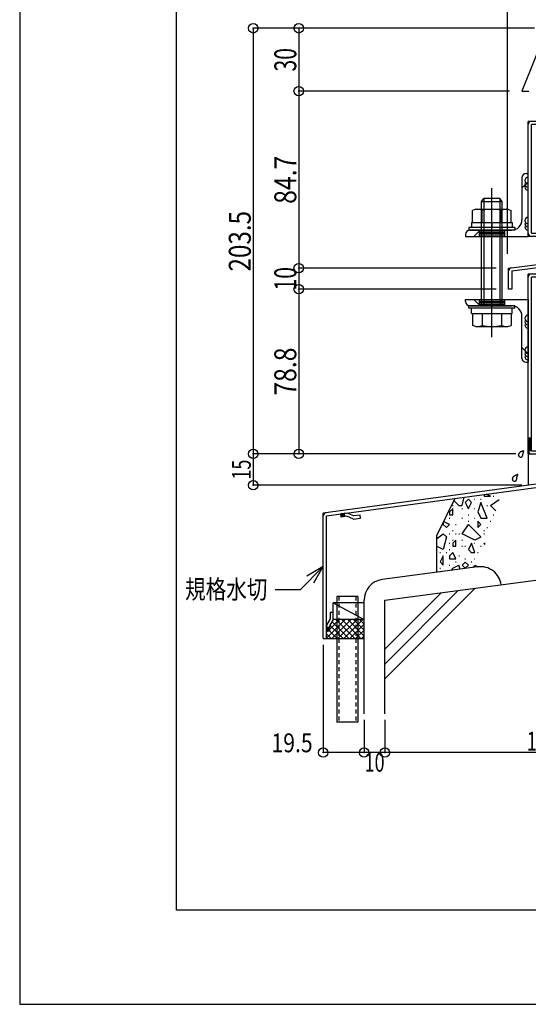
# Model space of a CAD drawing. Extents: x -210 to 210, y -148 to 148.
# Drawn here: x -210 to -129, y -148 to 8 of the extents above; entities that cross this region are included whole.
import ezdxf
from ezdxf.enums import TextEntityAlignment as Align

# ---------------------------------------------------------------- set-up
doc = ezdxf.new("R2010")
doc.units = 0
doc.header["$LTSCALE"] = 10
doc.header["$PDMODE"] = 32
doc.header["$PDSIZE"] = 1.5
doc.linetypes.add('DOT', pattern=[0.1125, 0.0625, -0.05])
for name, color, linetype in [('St', 127, 'CONTINUOUS'), ('その他部品等', 128, 'CONTINUOUS'), ('ガラス', 48, 'CONTINUOUS'), ('ボルト／ビス', 64, 'CONTINUOUS'), ('別途部材', 96, 'CONTINUOUS'), ('型材', 32, 'CONTINUOUS'), ('型材断面', 47, 'CONTINUOUS'), ('寸法', 80, 'CONTINUOUS'), ('文字', 79, 'CONTINUOUS'), ('曲げ物', 111, 'CONTINUOUS'), ('通り芯', 15, 'CONTINUOUS'), ('ﾊｯﾁﾝｸﾞ', 95, 'CONTINUOUS')]:
    doc.layers.add(name, color=color, linetype=linetype)
doc.styles.add('TextStyle03', font='MONOTXT', dxfattribs={"height": 1, "bigfont": 'BIGFONT'})

# ---------------------------------------------------------------- blocks, each defined once
blk = doc.blocks.new('*GRP_0141')
at = {"layer": '曲げ物', "linetype": 'CONTINUOUS'}
for p, q in [((-159.463173, -83.520505), (-159.463198, -103.520505)), ((-156.129832, -83.520505), (-159.463173, -83.520505)), ((-156.129832, -83.520505), (-156.129882, -103.520505)), ((-156.129882, -103.520505), (-159.463198, -103.520505))]:
    blk.add_line(p, q, dxfattribs=at)
at = {"layer": '曲げ物', "linetype": 'DOT'}
for p, q in [((-159.129822, -83.520505), (-159.129872, -103.520505)), ((-156.463158, -83.520505), (-156.463208, -103.520505))]:
    blk.add_line(p, q, dxfattribs=at)
blk = doc.blocks.new('*GRP_0001')
at = {"layer": '型材断面', "linetype": 'CONTINUOUS'}
for p, q in [((-185, -133.5), (-185, 133.5)), ((195, -133.5), (-185, -133.5))]:
    blk.add_line(p, q, dxfattribs=at)
blk = doc.blocks.new('*GRP_0014')
at = {"layer": 'St', "color": 47, "linetype": 'DOT'}
for p, q in [((-115.46316, -28.604233), (-115.96316, -28.882007)), ((-115.83816, -28.812565), (-115.83816, -30.395897)), ((-115.71316, -28.74312), (-115.71316, -30.465343)), ((-115.58816, -28.673675), (-115.58816, -30.534788)), ((-115.46316, -30.604233), (-115.96316, -30.326452))]:
    blk.add_line(p, q, dxfattribs=at)
at = {"layer": '型材断面', "color": 47, "linetype": 'CONTINUOUS'}
for p, q in [((-120.62981, -32.104237), (-120.62981, -27.604233)), ((-120.62981, -27.604233), (-115.46316, -27.604233)), ((-120.12981, -32.604237), (-120.12981, -28.104233)), ((-120.12981, -28.104233), (-115.96316, -28.104233)), ((-115.46316, -27.604233), (-115.46316, -30.937565)), ((-120.62981, -32.104237), (-128.963145, -32.104237)), ((-128.963145, -60.770897), (-128.963145, -32.104237)), ((-120.12981, -32.604237), (-128.463145, -32.604237)), ((-128.463145, -60.270897), (-128.463145, -32.604237)), ((-90.62982, -60.270897), (-90.62982, -54.104233)), ((-90.12982, -60.770897), (-90.12982, -54.104233)), ((-128.963145, -60.770897), (-90.12982, -60.770897)), ((-128.463145, -60.270897), (-90.62982, -60.270897))]:
    blk.add_line(p, q, dxfattribs=at)
at = {"layer": '型材断面', "linetype": 'CONTINUOUS'}
for p, q in [((-115.96316, -30.937565), (-115.96316, -28.104233)), ((-115.96316, -30.937565), (-115.46316, -30.937565)), ((-90.12982, -54.104233), (-90.62982, -54.104233)), ((-128.463145, -58.270897), (-128.963145, -58.270897)), ((-128.838145, -58.270897), (-128.838145, -60.270897)), ((-128.713145, -58.270897), (-128.713145, -60.270897)), ((-128.588145, -58.270897), (-128.588145, -60.270897)), ((-128.463145, -60.270897), (-128.963145, -60.270897))]:
    blk.add_line(p, q, dxfattribs=at)
at = {"layer": '型材断面', "color": 47, "linetype": 'CONTINUOUS'}
for centre, start, end in [((-120.129807, -28.104234), 90, 180), ((-128.463142, -32.604239), 90, 180), ((-120.629807, -32.104239), -90, 0), ((-128.463142, -60.2709), 180, 270), ((-90.629819, -60.2709), 270, 360)]:
    blk.add_arc(centre, 0.5, start, end, dxfattribs=at)
at = {"layer": '型材断面', "linetype": 'CONTINUOUS'}
blk.add_arc((-115.963158, -28.104232), 0.5, 0, 90, dxfattribs=at)
blk = doc.blocks.new('*GRP_0015')
at = {"layer": '型材断面', "linetype": 'CONTINUOUS'}
for p, q in [((-122.629817, 5.060763), (-122.629817, 4.560763)), ((-122.629817, 5.060763), (-109.296485, 5.060763)), ((-109.296485, 5.060763), (-109.296485, -3.770897)), ((-122.629817, 4.560763), (-109.796485, 4.560763)), ((-109.796485, 4.560763), (-109.796485, -3.270897)), ((-109.796485, -3.270897), (-124.263145, -3.270897)), ((-124.263145, -7.770903), (-124.263145, -3.270897)), ((-123.763145, -7.770903), (-123.763145, -3.770897)), ((-123.763145, -3.770897), (-109.296485, -3.770897)), ((-124.263145, -7.770903), (-128.963145, -7.770903)), ((-124.263145, -8.270903), (-128.463145, -8.270903))]:
    blk.add_line(p, q, dxfattribs=at)
at = {"layer": '型材断面', "color": 47, "linetype": 'CONTINUOUS'}
for p, q in [((-128.963145, -26.104233), (-128.963145, -7.770903)), ((-128.463145, -25.604233), (-128.463145, -8.270903)), ((-124.263155, -26.104233), (-128.963145, -26.104233)), ((-128.463145, -25.604233), (-123.763155, -25.604233)), ((-124.263155, -26.104233), (-124.263155, -30.164483)), ((-123.763155, -25.604233), (-123.763155, -30.604713)), ((-132.096485, -31.164483), (-124.263155, -30.164483)), ((-132.096485, -34.497818), (-132.096485, -31.164483)), ((-131.596485, -31.604713), (-123.763155, -30.604713)), ((-131.596485, -31.604713), (-131.596485, -34.497818)), ((-131.596485, -34.497818), (-132.096485, -34.497818))]:
    blk.add_line(p, q, dxfattribs=at)
at = {"layer": '型材断面', "linetype": 'CONTINUOUS'}
for centre, start, end in [((-109.796485, 4.560762), 0, 90), ((-123.763144, -3.770897), 90, 180), ((-109.796485, -3.270897), -90, 0), ((-128.463144, -8.270902), 90, 180), ((-124.263144, -7.770902), -90, 0)]:
    blk.add_arc(centre, 0.5, start, end, dxfattribs=at)
at = {"layer": '型材断面', "color": 47, "linetype": 'CONTINUOUS'}
for centre, start, end in [((-128.463142, -25.604232), 180, 270), ((-124.263152, -26.104232), 0, 90), ((-131.596485, -31.60471), 97.275006, 180), ((-124.263153, -30.164482), -82.724994, 0)]:
    blk.add_arc(centre, 0.5, start, end, dxfattribs=at)
blk = doc.blocks.new('*GRP_0057')
at = {"layer": '型材断面', "linetype": 'CONTINUOUS'}
for p, q in [((-157.82823, -70.202725), (-158.819103, -70.33754)), ((-158.751695, -70.832975), (-158.819103, -70.33754)), ((-158.80562, -70.436625), (-158.227613, -70.357985)), ((-158.79214, -70.535713), (-158.21413, -70.457072)), ((-158.778658, -70.6348), (-158.200648, -70.55616)), ((-158.173687, -70.754332), (-158.241093, -70.258897)), ((-156.756473, -70.662435), (-157.82823, -70.202725)), ((-155.7656, -70.527622), (-156.756473, -70.662435)), ((-155.698193, -71.023057), (-155.7656, -70.527622)), ((-158.765175, -70.733888), (-158.187168, -70.655245)), ((-157.898053, -70.71683), (-158.751695, -70.832975)), ((-156.826292, -71.17654), (-157.898053, -70.71683)), ((-156.826292, -71.17654), (-155.698193, -71.023057))]:
    blk.add_line(p, q, dxfattribs=at)
blk = doc.blocks.new('*GRP_0058')
at = {"layer": '型材断面', "linetype": 'CONTINUOUS'}
for p, q in [((-160.029845, -86.048675), (-160.529845, -86.048675)), ((-160.529845, -86.048675), (-160.529845, -87.048675)), ((-160.029845, -87.187168), (-160.029845, -86.048675)), ((-160.529845, -87.048675), (-161.129845, -88.048675)), ((-160.029845, -87.187168), (-160.629845, -88.187168)), ((-161.129845, -88.048675), (-161.129845, -89.048675)), ((-160.629845, -88.46534), (-161.129845, -88.46534)), ((-160.629845, -89.048675), (-161.129845, -89.048675)), ((-161.029845, -89.048675), (-161.029845, -88.46534)), ((-160.929845, -89.048675), (-160.929845, -88.46534)), ((-160.829845, -89.048675), (-160.829845, -88.46534)), ((-160.729845, -89.048675), (-160.729845, -88.46534)), ((-160.629845, -88.187168), (-160.629845, -89.048675))]:
    blk.add_line(p, q, dxfattribs=at)
blk = doc.blocks.new('*GRP_0059')
at = {"layer": '型材断面', "linetype": 'CONTINUOUS'}
for p, q in [((-125.629922, -66.427535), (-124.71994, -65.698197)), ((-124.71994, -65.698197), (-123.729068, -65.563385)), ((-124.23967, -66.13746), (-124.307078, -65.642025)), ((-123.715588, -65.662472), (-124.293595, -65.741112)), ((-123.702105, -65.761557), (-124.280115, -65.8402)), ((-123.688625, -65.860647), (-124.266633, -65.939287)), ((-123.661662, -66.05882), (-123.729068, -65.563385)), ((-126.620792, -66.56235), (-125.629922, -66.427535)), ((-126.553388, -67.057785), (-126.620792, -66.56235)), ((-125.425288, -66.9043), (-126.553388, -67.057785)), ((-125.425288, -66.9043), (-124.515305, -66.174963)), ((-124.515305, -66.174963), (-123.661662, -66.05882)), ((-123.675143, -65.959735), (-124.253153, -66.038375))]:
    blk.add_line(p, q, dxfattribs=at)
blk = doc.blocks.new('*GRP_0056')
at = {"layer": '型材断面', "linetype": 'CONTINUOUS'}
for p, q in [((-123.796475, -61.204528), (-123.296475, -61.204528)), ((-123.796475, -65.06795), (-123.796475, -61.204528)), ((-123.796475, -62.03786), (-123.296475, -62.03786)), ((-123.671475, -62.03786), (-123.671475, -64.03786)), ((-123.546475, -62.03786), (-123.546475, -64.03786)), ((-123.421475, -62.03786), (-123.421475, -64.03786)), ((-123.796475, -63.03786), (-123.296475, -63.03786)), ((-123.796475, -64.03786), (-123.296475, -64.03786)), ((-123.796475, -65.06795), (-161.629807, -70.21534)), ((-161.12981, -70.65192), (-123.296475, -65.504528)), ((-161.129847, -90.21534), (-161.12981, -70.65192))]:
    blk.add_line(p, q, dxfattribs=at)
at = {"layer": '型材断面', "color": 47, "linetype": 'CONTINUOUS'}
for p, q in [((-123.296475, -65.504528), (-123.296475, -61.204528)), ((-161.629847, -90.21534), (-161.629807, -70.21534)), ((-161.629847, -90.21534), (-161.129847, -90.21534))]:
    blk.add_line(p, q, dxfattribs=at)
at = {"layer": '型材断面', "linetype": 'CONTINUOUS'}
for centre, start, end in [((-123.796475, -65.067948), -82.252229, 0), ((-161.129809, -70.65192), 97.747771, 179.999885)]:
    blk.add_arc(centre, 0.5, start, end, dxfattribs=at)
for name in ['*GRP_0059', '*GRP_0057', '*GRP_0058']:
    blk.add_blockref(name, (0, 0), dxfattribs=at)
blk = doc.blocks.new('*GRP_0082')
at = {"layer": 'St', "color": 47, "linetype": 'CONTINUOUS'}
for p, q in [((-138.963145, -36.164487), (-128.963145, -36.164487)), ((-138.963145, -36.49782), (-138.963145, -36.164487)), ((-138.296478, -37.164487), (-131.629813, -37.164487)), ((-137.630422, -36.164487), (-136.630422, -37.164487)), ((-128.963145, -36.164487), (-128.963145, -46.164487)), ((-129.963145, -45.49782), (-129.963145, -38.831155)), ((-129.963145, -43.831765), (-128.963145, -44.831765)), ((-129.296478, -46.164487), (-128.963145, -46.164487))]:
    blk.add_line(p, q, dxfattribs=at)
for centre, radius, start, end in [((-138.296479, -36.497822), 0.666667, 180, 270), ((-131.629813, -38.831155), 1.666667, 0, 90), ((-129.296479, -45.497822), 0.666667, 180, 270)]:
    blk.add_arc(centre, radius, start, end, dxfattribs=at)
blk = doc.blocks.new('*GRP_0083')
at = {"layer": 'St', "color": 47, "linetype": 'CONTINUOUS'}
for p, q in [((-129.963145, -16.770905), (-129.963145, -23.43757)), ((-129.296478, -16.104238), (-128.963145, -16.104238)), ((-128.963145, -26.104238), (-128.963145, -16.104238)), ((-129.963145, -18.43696), (-128.963145, -17.43696)), ((-138.296478, -25.104238), (-131.629813, -25.104238)), ((-137.630422, -26.104238), (-136.630422, -25.104238)), ((-138.963145, -25.770905), (-138.963145, -26.104238)), ((-138.963145, -26.104238), (-128.963145, -26.104238))]:
    blk.add_line(p, q, dxfattribs=at)
for centre, radius, start, end in [((-129.296479, -16.770905), 0.666667, 90, 180), ((-131.629813, -23.437571), 1.666667, -90, 0), ((-138.296479, -25.770905), 0.666667, 90, 180)]:
    blk.add_arc(centre, radius, start, end, dxfattribs=at)
blk = doc.blocks.new('*GRP_0125')
at = {"layer": 'ガラス', "linetype": 'CONTINUOUS'}
for points in [[(-130.525, -60.975), (-130.5, -60.95), (-130.5, -60.925), (-130.5, -60.9), (-130.475, -60.875), (-130.475, -60.825), (-130.45, -60.8), (-130.45, -60.775), (-130.425, -60.75), (-130.425, -60.725), (-130.4, -60.7), (-130.375, -60.675), (-130.375, -60.65), (-130.35, -60.625), (-130.35, -60.6), (-130.325, -60.575), (-130.3, -60.55), (-130.3, -60.525), (-130.275, -60.5), (-130.25, -60.5), (-130.225, -60.475), (-130.2, -60.45), (-130.2, -60.425), (-130.175, -60.425), (-130.15, -60.4), (-130.125, -60.4), (-130.1, -60.375), (-130.075, -60.375), (-130.05, -60.35), (-130.025, -60.35), (-129.975, -60.325), (-129.95, -60.325), (-129.925, -60.325), (-129.9, -60.3), (-129.875, -60.3), (-129.85, -60.3), (-129.825, -60.275), (-129.775, -60.275), (-129.75, -60.275), (-129.725, -60.275), (-129.7, -60.25)], [(-129.7, -60.25), (-129.7, -60.275), (-129.7, -60.3), (-129.725, -60.325), (-129.725, -60.325), (-129.725, -60.35), (-129.75, -60.375), (-129.75, -60.4), (-129.75, -60.4), (-129.75, -60.425), (-129.775, -60.45), (-129.775, -60.475), (-129.775, -60.475), (-129.8, -60.5), (-129.8, -60.525), (-129.8, -60.55), (-129.8, -60.575), (-129.825, -60.575), (-129.825, -60.6), (-129.825, -60.625), (-129.825, -60.65), (-129.825, -60.675), (-129.85, -60.675), (-129.85, -60.7), (-129.85, -60.725), (-129.85, -60.75), (-129.85, -60.75), (-129.85, -60.775), (-129.85, -60.8), (-129.875, -60.825), (-129.875, -60.85), (-129.875, -60.875), (-129.875, -60.875), (-129.875, -60.9), (-129.875, -60.925), (-129.875, -60.95), (-129.875, -60.975), (-129.875, -60.975), (-129.875, -61), (-129.9, -61.025), (-129.9, -61.05)]]:
    blk.add_lwpolyline(points, dxfattribs=at)
blk.add_arc((-130.194, -61.001), 0.318, 173.99398, 353.99398, dxfattribs=at)
blk = doc.blocks.new('*GRP_0126')
at = {"layer": 'ガラス', "linetype": 'CONTINUOUS'}
for points in [[(-131.5, -64.8), (-131.475, -64.75), (-131.475, -64.725), (-131.45, -64.7), (-131.45, -64.675), (-131.425, -64.65), (-131.425, -64.625), (-131.4, -64.6), (-131.4, -64.55), (-131.375, -64.525), (-131.375, -64.5), (-131.35, -64.475), (-131.35, -64.45), (-131.325, -64.425), (-131.3, -64.4), (-131.3, -64.375), (-131.275, -64.35), (-131.25, -64.35), (-131.25, -64.325), (-131.225, -64.3), (-131.2, -64.275), (-131.175, -64.25), (-131.15, -64.25), (-131.125, -64.225), (-131.1, -64.225), (-131.075, -64.2), (-131.05, -64.2), (-131.025, -64.175), (-131, -64.175), (-130.975, -64.15), (-130.95, -64.15), (-130.925, -64.125), (-130.9, -64.125), (-130.875, -64.125), (-130.85, -64.1), (-130.8, -64.1), (-130.775, -64.1), (-130.75, -64.075), (-130.725, -64.075), (-130.7, -64.075), (-130.65, -64.075)], [(-130.65, -64.075), (-130.675, -64.075), (-130.675, -64.1), (-130.675, -64.125), (-130.7, -64.15), (-130.7, -64.15), (-130.7, -64.175), (-130.7, -64.2), (-130.725, -64.225), (-130.725, -64.225), (-130.725, -64.25), (-130.75, -64.275), (-130.75, -64.3), (-130.75, -64.325), (-130.75, -64.325), (-130.775, -64.35), (-130.775, -64.375), (-130.775, -64.4), (-130.775, -64.4), (-130.8, -64.425), (-130.8, -64.45), (-130.8, -64.475), (-130.8, -64.5), (-130.8, -64.5), (-130.825, -64.525), (-130.825, -64.55), (-130.825, -64.575), (-130.825, -64.6), (-130.825, -64.6), (-130.825, -64.625), (-130.825, -64.65), (-130.825, -64.675), (-130.85, -64.7), (-130.85, -64.7), (-130.85, -64.725), (-130.85, -64.75), (-130.85, -64.775), (-130.85, -64.8), (-130.85, -64.825), (-130.85, -64.825), (-130.85, -64.85)]]:
    blk.add_lwpolyline(points, dxfattribs=at)
blk.add_arc((-131.16, -64.809), 0.318, 173.99398, 353.99398, dxfattribs=at)
blk = doc.blocks.new('*GRP_0084')
at = {"layer": 'ボルト／ビス', "color": 64, "linetype": 'CONTINUOUS'}
for p, q in [((-137.329155, -21.78757), (-137.842355, -21.97436)), ((-137.329155, -21.78757), (-132.197152, -21.78757)), ((-132.197152, -21.78757), (-131.683953, -21.97436)), ((-137.842355, -23.870905), (-137.842355, -21.97436)), ((-136.302755, -23.870905), (-136.302755, -21.97436)), ((-133.223553, -23.870905), (-133.223553, -21.97436)), ((-131.683953, -23.870905), (-131.683953, -21.97436)), ((-131.096485, -24.704237), (-138.429817, -24.704237)), ((-138.429817, -24.704237), (-138.429817, -25.104238)), ((-131.096485, -25.104238), (-138.429817, -25.104238)), ((-137.996485, -23.870905), (-137.996485, -24.704237)), ((-137.996485, -23.870905), (-131.529817, -23.870905)), ((-134.763152, -23.870905), (-134.763152, -24.704237)), ((-131.529817, -23.870905), (-131.529817, -24.704237)), ((-131.096485, -24.704237), (-131.096485, -25.104238))]:
    blk.add_line(p, q, dxfattribs=at)
for centre, radius, start, end in [((-137.072555, -23.467227), 1.679656, 62.722009, 90), ((-134.763154, -28.22601), 6.438438, 76.165012, 103.834988), ((-132.453753, -23.467227), 1.679656, 90, 117.277991)]:
    blk.add_arc(centre, radius, start, end, dxfattribs=at)
blk = doc.blocks.new('*GRP_0085')
at = {"layer": 'ボルト／ビス', "color": 64, "linetype": 'CONTINUOUS'}
for p, q in [((-134.763152, -42.14782), (-134.763152, -18.39782)), ((-136.429817, -20.564487), (-136.029817, -20.064487)), ((-133.496485, -20.064487), (-136.029817, -20.064487)), ((-133.496485, -20.064487), (-136.029817, -20.064487)), ((-136.029817, -20.064487), (-136.029817, -37.164487)), ((-133.096485, -20.564487), (-133.496485, -20.064487)), ((-133.496485, -20.064487), (-133.496485, -37.164487)), ((-136.429817, -20.564487), (-133.096485, -20.564487)), ((-136.429817, -37.164487), (-136.429817, -20.564487)), ((-133.096485, -37.164487), (-133.096485, -20.564487)), ((-138.429817, -37.564487), (-138.429817, -37.164487)), ((-131.096485, -37.164487), (-138.429817, -37.164487)), ((-131.096485, -37.564487), (-138.429817, -37.564487)), ((-137.996485, -38.39782), (-137.996485, -37.564487)), ((-134.763152, -38.39782), (-134.763152, -37.564487)), ((-131.529817, -38.39782), (-131.529817, -37.564487)), ((-131.096485, -37.564487), (-131.096485, -37.164487)), ((-137.996485, -38.39782), (-131.529817, -38.39782)), ((-137.842355, -38.39782), (-137.842355, -40.294368)), ((-136.302755, -38.39782), (-136.302755, -40.294368)), ((-133.223553, -38.39782), (-133.223553, -40.294368)), ((-131.683953, -38.39782), (-131.683953, -40.294368)), ((-137.329155, -40.481155), (-137.842355, -40.294368)), ((-137.329155, -40.481155), (-132.197152, -40.481155)), ((-132.197152, -40.481155), (-131.683953, -40.294368))]:
    blk.add_line(p, q, dxfattribs=at)
for centre, radius, start, end in [((-137.072554, -38.801502), 1.679656, 270, 297.277991), ((-134.763153, -34.042719), 6.438438, 256.165012, 283.834988), ((-132.453752, -38.801502), 1.679656, 242.722009, 270)]:
    blk.add_arc(centre, radius, start, end, dxfattribs=at)
blk = doc.blocks.new('*DIM_0040')
at = {"layer": '寸法', "color": 0, "linetype": 'BYBLOCK'}
for p in [(-132.296475, -28.85953), (-125.963152, 101.3027)]:
    blk.add_line(p, (-132.296475, 101.3027), dxfattribs=at)
at = {"layer": '寸法', "color": 0}
for p in [(-132.296475, 101.3027), (-125.963152, 101.3027)]:
    blk.add_point(p, dxfattribs=at)
at = {"layer": '寸法', "color": 0, "linetype": 'CONTINUOUS', "style": 'TextStyle03'}
blk.add_text('19', height=3.5, dxfattribs=at).set_placement((-131.0125, 101.65), (-127.2875, 101.65), align=Align.FIT)
blk = doc.blocks.new('*DIM_0042')
at = {"layer": '寸法', "color": 0, "linetype": 'BYBLOCK'}
for p, q in [((-132.296475, 89.850037), (-132.296475, 88.853023)), ((-132.296475, 88.853023), (-90.129817, 88.853023)), ((-90.129817, -53.771382), (-90.129817, 88.853023))]:
    blk.add_line(p, q, dxfattribs=at)
at = {"layer": '寸法', "color": 0}
for p in [(-132.296475, 88.853023), (-90.129817, 88.853023)]:
    blk.add_point(p, dxfattribs=at)
at = {"layer": '寸法', "color": 0, "linetype": 'CONTINUOUS', "style": 'TextStyle03'}
blk.add_text('126.5', height=3.5, dxfattribs=at).set_placement((-116.05, 89.2), (-106.4, 89.2), align=Align.FIT)
blk = doc.blocks.new('*DIM_0045')
at = {"layer": '寸法', "color": 0, "linetype": 'BYBLOCK'}
for p, q in [((-127.963152, 7.061953), (-172.775735, 7.061953)), ((-172.775735, 7.061953), (-172.775735, -60.771382)), ((-130.96314, -60.771382), (-172.775735, -60.771382))]:
    blk.add_line(p, q, dxfattribs=at)
at = {"layer": '寸法', "color": 0}
for p in [(-172.775735, 7.061953), (-172.775735, -60.771382)]:
    blk.add_point(p, dxfattribs=at)
at = {"layer": '寸法', "color": 0, "linetype": 'CONTINUOUS', "style": 'TextStyle03'}
blk.add_text('203.5', height=3.5, rotation=90, dxfattribs=at).set_placement((-173.175, -31.7), (-173.175, -22.05), align=Align.FIT)
blk = doc.blocks.new('*DIM_0046')
at = {"layer": '寸法', "color": 0, "linetype": 'BYBLOCK'}
for p in [(-165.544405, 7.061953), (-131.963145, -2.938047)]:
    blk.add_line(p, (-165.544405, -2.938047), dxfattribs=at)
at = {"layer": '寸法', "color": 0}
for p in [(-165.544405, 7.061953), (-165.544405, -2.938047)]:
    blk.add_point(p, dxfattribs=at)
at = {"layer": '寸法', "color": 0, "linetype": 'CONTINUOUS', "style": 'TextStyle03'}
blk.add_text('30', height=3.5, rotation=90, dxfattribs=at).set_placement((-165.925, 0.1875), (-165.925, 3.9125), align=Align.FIT)
blk = doc.blocks.new('*DIM_0047')
at = {"layer": '寸法', "color": 0, "linetype": 'BYBLOCK'}
for p in [(-165.544405, -2.938047), (-134.096485, -31.164487)]:
    blk.add_line(p, (-165.544405, -31.164487), dxfattribs=at)
at = {"layer": '寸法', "color": 0}
for p in [(-165.544405, -2.938047), (-165.544405, -31.164487)]:
    blk.add_point(p, dxfattribs=at)
at = {"layer": '寸法', "color": 0, "linetype": 'CONTINUOUS', "style": 'TextStyle03'}
blk.add_text('84.7', height=3.5, rotation=90, dxfattribs=at).set_placement((-165.925, -20.9125), (-165.925, -13.2375), align=Align.FIT)
blk = doc.blocks.new('*DIM_0048')
at = {"layer": '寸法', "color": 0, "linetype": 'BYBLOCK'}
for p in [(-165.544405, -31.164487), (-134.096485, -34.497822)]:
    blk.add_line(p, (-165.544405, -34.497822), dxfattribs=at)
at = {"layer": '寸法', "color": 0}
blk.add_point((-165.544405, -34.497822), dxfattribs=at)
at = {"layer": '寸法', "color": 0, "linetype": 'CONTINUOUS', "style": 'TextStyle03'}
blk.add_text('10', height=3.5, rotation=90, dxfattribs=at).set_placement((-165.925, -34.7125), (-165.925, -30.9875), align=Align.FIT)
blk = doc.blocks.new('*DIM_0049')
at = {"layer": '寸法', "color": 0, "linetype": 'BYBLOCK'}
for p in [(-165.544405, -34.497822), (-132.96314, -60.771382)]:
    blk.add_line(p, (-165.544405, -60.771382), dxfattribs=at)
at = {"layer": '寸法', "color": 0}
blk.add_point((-165.544405, -60.771382), dxfattribs=at)
at = {"layer": '寸法', "color": 0, "linetype": 'CONTINUOUS', "style": 'TextStyle03'}
blk.add_text('78.8', height=3.5, rotation=90, dxfattribs=at).set_placement((-165.925, -51.4875), (-165.925, -43.8125), align=Align.FIT)
blk = doc.blocks.new('*DIM_0064')
at = {"layer": '寸法', "color": 0, "linetype": 'BYBLOCK'}
for p, q in [((-151.796525, -103.17806), (-151.796525, -108.379355)), ((-101.796487, -103.17806), (-101.796487, -108.379355)), ((-101.796487, -108.379355), (-151.796525, -108.379355))]:
    blk.add_line(p, q, dxfattribs=at)
at = {"layer": '寸法', "color": 0}
blk.add_point((-151.796525, -108.379355), dxfattribs=at)
at = {"layer": '寸法', "color": 0, "linetype": 'CONTINUOUS', "style": 'TextStyle03'}
blk.add_text('150', height=3, dxfattribs=at).set_placement((-129.2125, -108.05), (-124.3375, -108.05), align=Align.FIT)
blk = doc.blocks.new('*DIM_0065')
at = {"layer": '寸法', "color": 0, "linetype": 'BYBLOCK'}
for p, q in [((-155.129857, -103.17806), (-155.129857, -108.379355)), ((-151.796525, -103.17806), (-151.796525, -108.379355)), ((-151.796525, -108.379355), (-155.129857, -108.379355))]:
    blk.add_line(p, q, dxfattribs=at)
at = {"layer": '寸法', "color": 0}
blk.add_point((-155.129857, -108.379355), dxfattribs=at)
at = {"layer": '寸法', "color": 0, "linetype": 'CONTINUOUS', "style": 'TextStyle03'}
blk.add_text('10', height=3, dxfattribs=at).set_placement((-155.04375, -111.425), (-151.85625, -111.425), align=Align.FIT)
blk = doc.blocks.new('*GRP_0066')
at = {"layer": '寸法', "color": 0, "linetype": 'BYBLOCK'}
for points in [[(-161.629825, -78.740823), (-165.33201, -82.443008), (-169.312803, -82.443008)], [(-163.129825, -81.3389), (-161.629825, -78.740823), (-164.2279, -80.240823)]]:
    blk.add_lwpolyline(points, dxfattribs=at)
blk = doc.blocks.new('*DIM_0068')
at = {"layer": '寸法', "color": 0, "linetype": 'BYBLOCK'}
for p, q in [((-161.629847, -91.21534), (-161.629847, -108.379355)), ((-155.129857, -103.17806), (-155.129857, -108.379355)), ((-155.129857, -108.379355), (-161.629847, -108.379355))]:
    blk.add_line(p, q, dxfattribs=at)
at = {"layer": '寸法', "color": 0}
blk.add_point((-161.629847, -108.379355), dxfattribs=at)
at = {"layer": '寸法', "color": 0, "linetype": 'CONTINUOUS', "style": 'TextStyle03'}
blk.add_text('19.5', height=3, dxfattribs=at).set_placement((-169.88125, -108.325), (-163.31875, -108.325), align=Align.FIT)
blk = doc.blocks.new('*DIM_0078')
at = {"layer": '寸法', "color": 0, "linetype": 'BYBLOCK'}
for p in [(-172.775735, -60.771382), (-129.963145, -65.770897)]:
    blk.add_line(p, (-172.775735, -65.770897), dxfattribs=at)
at = {"layer": '寸法', "color": 0}
for p in [(-172.775735, -60.771382), (-172.775735, -65.770897)]:
    blk.add_point(p, dxfattribs=at)
at = {"layer": '寸法', "color": 0, "linetype": 'CONTINUOUS', "style": 'TextStyle03'}
blk.add_text('15', height=3, rotation=90, dxfattribs=at).set_placement((-173.175, -64.86875), (-173.175, -61.68125), align=Align.FIT)
blk = doc.blocks.new('*HAT_0011')
at = {"layer": 'ﾊｯﾁﾝｸﾞ'}
for p, q in [((-136, -67.25), (-136, -67.5)), ((-135, -67.5), (-135.65, -67.2)), ((-134.05, -67), (-133.95, -67)), ((-141.05, -69), (-140.95, -69)), ((-140.825, -68.2), (-140, -69)), ((-140, -69), (-139.5, -69)), ((-139.5, -69), (-139.175, -67.675)), ((-138.5, -68), (-139, -68.5)), ((-139, -68.525), (-138.5, -69.525)), ((-138, -68.5), (-138.5, -68)), ((-138.5, -69.5), (-138, -68.5)), ((-137.55, -68), (-137.45, -68)), ((-136.5, -68.5), (-137, -70)), ((-136.55, -68), (-136.45, -68)), ((-135.5, -71), (-136.5, -68.5)), ((-136, -67.5), (-135, -67.5)), ((-135.55, -69), (-135.45, -69)), ((-135, -69), (-133.575, -68.05)), ((-134.15, -69.85), (-135, -69)), ((-134.55, -67.5), (-134.45, -67.5)), ((-141, -69.525), (-141.5, -70.025)), ((-141.5, -70), (-141.5, -70.5)), ((-141.5, -70.5), (-141, -70.5)), ((-141, -70.5), (-141, -69.5)), ((-139.55, -69.5), (-139.45, -69.5)), ((-138.55, -70.5), (-138.45, -70.5)), ((-137.55, -69.5), (-137.45, -69.5)), ((-137, -70.025), (-136.5, -71)), ((-134.55, -70.5), (-134.45, -70.5)), ((-142.5, -71.625), (-142.5, -72)), ((-142.5, -72), (-142, -72.5)), ((-141.5, -72), (-142.45, -71.525)), ((-142, -72.5), (-141.5, -72)), ((-141.55, -71), (-141.45, -71)), ((-140.55, -72), (-140.45, -72)), ((-139.55, -71), (-139.45, -71)), ((-139.5, -73.5), (-138.5, -72)), ((-138.55, -71.5), (-138.45, -71.5)), ((-138.5, -72), (-136.5, -74)), ((-137.55, -71), (-137.45, -71)), ((-137, -71.5), (-137, -72.5)), ((-136.5, -72), (-137, -71.5)), ((-137, -72.5), (-136.5, -72)), ((-136.5, -71), (-135.5, -71)), ((-135.05, -71.5), (-134.95, -71.5)), ((-143.6, -74.325), (-142.5, -73.5)), ((-142.5, -73.5), (-142, -74)), ((-141.55, -73.5), (-141.45, -73.5)), ((-141.05, -73), (-140.95, -73)), ((-140.55, -73.5), (-140.45, -73.5)), ((-140, -73.5), (-139.9, -73.5)), ((-137.5, -74.5), (-139.5, -73.5)), ((-136.05, -73), (-135.95, -73)), ((-136.05, -73.5), (-135.95, -73.5)), ((-135.55, -72.5), (-135.45, -72.5)), ((-142, -74), (-142.5, -76)), ((-141.55, -75), (-141.45, -75)), ((-141.05, -74.5), (-140.95, -74.5)), ((-140.5, -74.5), (-141, -75.025)), ((-141, -75), (-141, -75.5)), ((-140.5, -75.5), (-140.5, -74.5)), ((-139.55, -74.5), (-139.45, -74.5)), ((-138, -75.025), (-138.5, -76)), ((-137.5, -76.5), (-138, -75)), ((-137.55, -75), (-137.45, -75)), ((-136.5, -74.025), (-137.5, -74.525)), ((-136, -75), (-135.825, -75)), ((-135.9, -75.25), (-136, -75.025)), ((-142.5, -76), (-143.6, -75.475)), ((-143.05, -76.5), (-142.95, -76.5)), ((-142.05, -76.5), (-141.95, -76.5)), ((-141.55, -76), (-141.45, -76)), ((-141, -76.5), (-141.5, -77)), ((-141, -75.5), (-140.5, -75.5)), ((-140.5, -77.5), (-141, -76.5)), ((-139.55, -75.5), (-139.45, -75.5)), ((-139.05, -75.5), (-138.95, -75.5)), ((-138.5, -76.025), (-138, -76.525)), ((-138, -76.5), (-137.5, -76.5)), ((-137.05, -76.5), (-136.95, -76.5)), ((-136.55, -75.5), (-136.45, -75.5)), ((-142.5, -77), (-143, -78)), ((-143, -78), (-142.5, -78.5)), ((-142.5, -78.5), (-142.5, -77)), ((-141.5, -77), (-141.5, -77.5)), ((-141.5, -77.5), (-140.5, -77.5)), ((-140.55, -78), (-140.45, -78)), ((-140, -77), (-139.9, -77)), ((-139, -78.025), (-139.5, -78.5)), ((-139.05, -77.5), (-138.95, -77.5)), ((-138.5, -78.5), (-139, -78.025)), ((-138.05, -78), (-137.95, -78)), ((-137.55, -77.5), (-137.45, -77.5)), ((-143.6, -78.975), (-143.5, -79)), ((-143.5, -79.025), (-143.6, -79.05)), ((-143.05, -79), (-142.95, -79)), ((-143.05, -79.5), (-142.95, -79.5)), ((-141.55, -78.5), (-141.45, -78.5)), ((-141.175, -79.35), (-141, -79)), ((-141, -79), (-140, -78.5)), ((-139.8, -79.15), (-140, -78.5)), ((-139.5, -78.5), (-139, -79)), ((-139, -79), (-138.5, -78.5)), ((-137.7, -78.875), (-137.5, -78.5)), ((-137.5, -78.5), (-137.025, -78.75))]:
    blk.add_line(p, q, dxfattribs=at)
blk = doc.blocks.new('*HAT_0015')
at = {"layer": 'その他部品等'}
for p, q in [((-161.1, -90.15), (-158.2, -87.225)), ((-160.6, -88.7), (-159.15, -87.225)), ((-160.3, -90.25), (-157.25, -87.225)), ((-160.2, -87.525), (-157.475, -90.25)), ((-159.55, -87.225), (-156.525, -90.25)), ((-159.35, -90.25), (-156.3, -87.225)), ((-158.625, -87.225), (-155.6, -90.25)), ((-158.4, -90.25), (-155.375, -87.225)), ((-157.675, -87.225), (-155.1, -89.8)), ((-156.75, -87.225), (-155.1, -88.85)), ((-155.8, -87.225), (-155.1, -87.9)), ((-161.1, -89.2), (-161, -89.1)), ((-161.1, -89.45), (-160.3, -90.25)), ((-160.6, -89), (-159.35, -90.25)), ((-160.55, -88.125), (-158.4, -90.25)), ((-157.45, -90.25), (-155.1, -87.9)), ((-156.525, -90.25), (-155.1, -88.85)), ((-155.575, -90.25), (-155.1, -89.775))]:
    blk.add_line(p, q, dxfattribs=at)

msp = doc.modelspace()

# ---------------------------------------------------------------- linework, layer by layer
at = {"layer": 'その他部品等', "linetype": 'CONTINUOUS'}
for p, q in [((-128.963145, -60.770897), (-128.963145, -65.770897)), ((-155.129857, -84.5205), (-160.029845, -84.5205)), ((-160.029845, -86.048675), (-160.029845, -84.5205)), ((-160.029845, -84.5205), (-155.129857, -87.187168)), ((-155.129857, -87.187168), (-160.029845, -87.187168)), ((-161.129847, -90.21534), (-155.129857, -90.21534))]:
    msp.add_line(p, q, dxfattribs=at)
at = {"layer": '別途部材', "color": 15, "linetype": 'CONTINUOUS'}
for p, q in [((-125.963152, 7.061953), (-129.963145, -2.938047)), ((-129.963145, -2.938047), (-128.88483, -2.938047))]:
    msp.add_line(p, q, dxfattribs=at)
at = {"layer": '型材断面', "color": 47, "linetype": 'CONTINUOUS'}
for p, q in [((-136.763152, -25.104238), (-136.763152, -26.104238)), ((-132.763152, -25.104238), (-132.763152, -26.104238)), ((-136.763152, -25.354238), (-132.763152, -25.354238)), ((-136.763152, -25.604238), (-132.763152, -25.604238)), ((-136.763152, -25.854238), (-132.763152, -25.854238)), ((-136.763152, -36.164487), (-136.763152, -37.164487)), ((-136.763152, -36.414487), (-132.763152, -36.414487)), ((-136.763152, -36.664487), (-132.763152, -36.664487)), ((-136.763152, -36.914487), (-132.763152, -36.914487)), ((-132.763152, -36.164487), (-132.763152, -37.164487)), ((-155.129857, -102.17806), (-155.129857, -84.10423)), ((-151.796525, -102.17806), (-151.796525, -84.10423))]:
    msp.add_line(p, q, dxfattribs=at)
at = {"layer": '型材断面', "linetype": 'CONTINUOUS'}
for p, q in [((-151.796525, -84.10423), (-101.796487, -77.437565)), ((-137.029568, -78.772473), (-152.237068, -80.800137)), ((-151.785765, -96.56651), (-137.40456, -82.185305)), ((-151.785765, -94.209485), (-140.124202, -82.547922)), ((-151.785765, -91.852463), (-142.843843, -82.91054)), ((-139.608348, -81.638882), (-139.608348, -81.638882)), ((-134.951595, -81.63602), (-134.951595, -81.63602))]:
    msp.add_line(p, q, dxfattribs=at)
msp.add_lwpolyline([(-140.644523, -67.864805), (-143.582925, -73.845063), (-143.582925, -79.646252)], dxfattribs=at)
at = {"layer": '型材断面', "color": 47, "linetype": 'CONTINUOUS'}
for centre, start in [((-128.963146, -17.21244), 90), ((-128.963146, -17.732505), 150), ((-128.963146, -18.252571), 150), ((-128.963146, -23.553065), 90), ((-128.963146, -24.073131), 150), ((-128.963146, -24.593197), 150), ((-128.963146, -39.162765), 90), ((-128.963146, -39.682831), 150), ((-128.963146, -40.202897), 150), ((-128.963146, -44.249333), 90), ((-128.963146, -44.769398), 150), ((-128.963146, -45.289464), 150)]:
    msp.add_arc(centre, 0.520066, start, 270, dxfattribs=at)
at = {"layer": '型材断面', "linetype": 'CONTINUOUS'}
for centre, start, end in [((-136.589021, -82.076566), 7.59463, 97.594638), ((-151.796523, -84.104231), 97.594638, 180)]:
    msp.add_arc(centre, 3.333333, start, end, dxfattribs=at)
at = {"layer": '通り芯', "linetype": 'CONTINUOUS'}
msp.add_lwpolyline([(-210, -148.5), (210, -148.5), (210, 148.5), (-210, 148.5)], close=True, dxfattribs=at)

# ---------------------------------------------------------------- block references
at = {"layer": 'その他部品等'}
msp.add_blockref('*HAT_0015', (0, 0), dxfattribs=at)
at = {"layer": 'ガラス', "linetype": 'CONTINUOUS'}
for name in ['*GRP_0125', '*GRP_0126']:
    msp.add_blockref(name, (0, 0), dxfattribs=at)
at = {"layer": 'ボルト／ビス', "color": 64, "linetype": 'CONTINUOUS'}
for name in ['*GRP_0085', '*GRP_0084']:
    msp.add_blockref(name, (0, 0), dxfattribs=at)
at = {"layer": '型材', "linetype": 'DOT'}
msp.add_blockref('*GRP_0141', (0, 0), dxfattribs=at)
at = {"layer": '型材断面', "linetype": 'CONTINUOUS'}
for name in ['*GRP_0001', '*GRP_0015', '*GRP_0014', '*GRP_0056']:
    msp.add_blockref(name, (0, 0), dxfattribs=at)
at = {"layer": '型材断面', "color": 47, "linetype": 'CONTINUOUS'}
for name in ['*GRP_0083', '*GRP_0082']:
    msp.add_blockref(name, (0, 0), dxfattribs=at)
at = {"layer": '寸法', "linetype": 'CONTINUOUS'}
for name in ['*DIM_0040', '*DIM_0042', '*DIM_0045', '*DIM_0046', '*DIM_0047', '*DIM_0048', '*DIM_0049', '*DIM_0078', '*GRP_0066', '*DIM_0068', '*DIM_0065', '*DIM_0064']:
    msp.add_blockref(name, (0, 0), dxfattribs=at)
at = {"layer": 'ﾊｯﾁﾝｸﾞ'}
msp.add_blockref('*HAT_0011', (0, 0), dxfattribs=at)

# ---------------------------------------------------------------- texts
at = {"layer": '文字', "linetype": 'CONTINUOUS', "style": 'TextStyle03'}
msp.add_text('規格水切', height=3, dxfattribs=at).set_placement((-183.65, -83.85), (-170.525, -83.85), align=Align.FIT)

doc.saveas('drawing.dxf')
